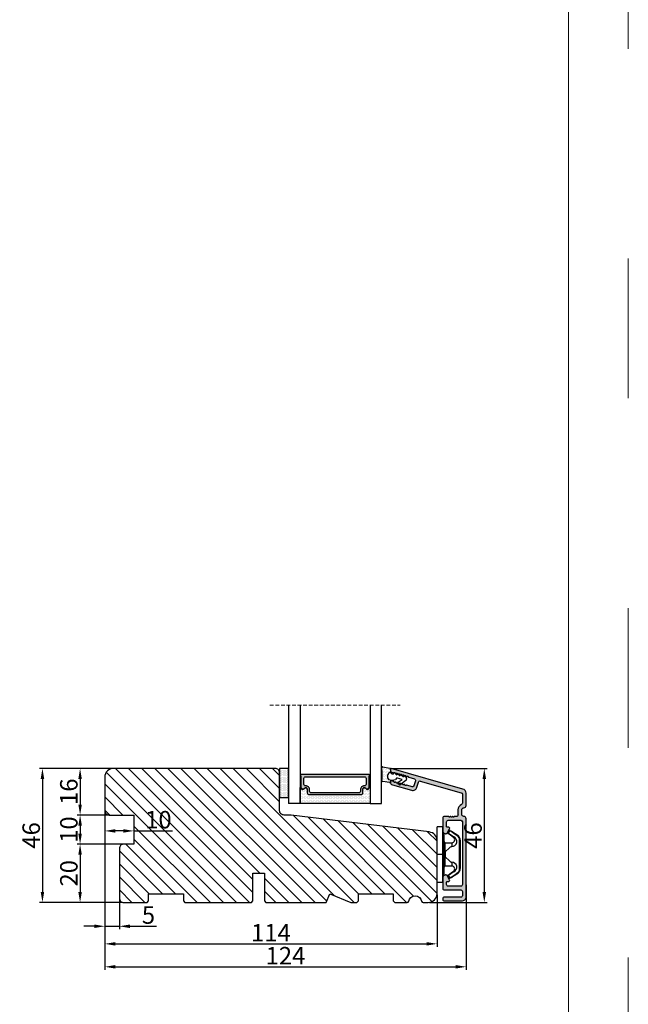
# Model space of a CAD drawing. Units: millimetres. Extents: x -60 to 3053, y -1422 to -233.
# Drawn here: x 307 to 360, y -402 to -317 of the extents above; entities that cross this region are included whole.
import ezdxf

# ---------------------------------------------------------------- set-up
doc = ezdxf.new("R2010")
doc.units = ezdxf.units.MM
doc.linetypes.add('ACAD_ISO03W100', pattern=[30, 12, -18])
doc.linetypes.add('HIDDEN', pattern=[1.905, 1.27, -0.635])
doc.layers.get('0').update_dxf_attribs({"lineweight": 0})
doc.layers.get('DEFPOINTS').update_dxf_attribs({"lineweight": 0})
for name, color, linetype, lineweight in [('01 TABLE', 250, 'Continuous', 13), ('02 MEASURES', 156, 'Continuous', 13), ('03 FRAME', 40, 'Continuous', 25), ('04 FRAME HATCH', 40, 'Continuous', 0), ('07 GLASS', 151, 'Continuous', 25), ('09 ALUMINIUM', 55, 'Continuous', 25), ('10 ALUMINIUM HATCH', 55, 'Continuous', 0), ('13 GASKET', 254, 'Continuous', 25), ('14 GASKET HATCH', 254, 'Continuous', 0), ('15 CLIPS', 22, 'Continuous', 25), ('19 PV', 7, 'Continuous', 25)]:
    doc.layers.add(name, color=color, linetype=linetype, lineweight=lineweight)
doc.styles.add('M1x0.25', font='arial.ttf', dxfattribs={"height": 1.5})
doc.dimstyles.new('M1x0.25', dxfattribs={"dimscale": 0, "dimtxt": 1.5, "dimasz": 0.9, "dimexe": 0.25, "dimexo": 0.1, "dimgap": 0.2, "dimtad": 1, "dimdec": 0, "dimlfac": 4, "dimdsep": 46, "dimtxsty": 'M1x0.25', "dimcen": -1, "dimclrd": 256, "dimclre": 256, "dimclrt": 256, "dimazin": 2, "dimtfac": 1, "dimtdec": 0, "dimtmove": 0, "dimatfit": 3, "dimfxl": 1, "dimtolj": 1, "dimarcsym": 0})

# ---------------------------------------------------------------- blocks, each defined once
blk = doc.blocks.new('*D665')
at = {"layer": '02 MEASURES', "lineweight": -2}
for p, q in [((314.799, -385.133), (314.799, -396.713)), ((343.299, -392.258), (343.299, -396.713)), ((315.699, -396.463), (342.399, -396.463))]:
    blk.add_line(p, q, dxfattribs=at)
at = {"layer": '02 MEASURES'}
for points in [[(315.699, -396.313), (315.699, -396.613), (314.799, -396.463)], [(342.399, -396.613), (342.399, -396.313), (343.299, -396.463)]]:
    blk.add_solid(points, dxfattribs=at)
at = {"layer": 'DEFPOINTS', "color": 0}
for p in [(314.799, -385.033), (343.299, -392.158), (343.299, -396.463)]:
    blk.add_point(p, dxfattribs=at)
at = {"layer": '02 MEASURES', "insert": (329.049, -395.51), "char_height": 1.5, "attachment_point": 5, "style": 'M1x0.25'}
blk.add_mtext('\\A1;114', dxfattribs=at)
blk = doc.blocks.new('*D666')
at = {"layer": '02 MEASURES', "lineweight": -2}
for p, q in [((314.799, -385.133), (314.799, -395.204)), ((316.049, -392.633), (316.049, -395.204)), ((313.899, -394.954), (312.999, -394.954)), ((314.799, -394.954), (316.049, -394.954)), ((316.949, -394.954), (319.242, -394.954))]:
    blk.add_line(p, q, dxfattribs=at)
at = {"layer": '02 MEASURES'}
for points in [[(313.899, -395.104), (313.899, -394.804), (314.799, -394.954)], [(316.949, -394.804), (316.949, -395.104), (316.049, -394.954)]]:
    blk.add_solid(points, dxfattribs=at)
at = {"layer": 'DEFPOINTS', "color": 0}
for p in [(314.799, -385.033), (316.049, -392.533), (316.049, -394.954)]:
    blk.add_point(p, dxfattribs=at)
at = {"layer": '02 MEASURES', "insert": (318.545, -393.991), "char_height": 1.5, "attachment_point": 5, "style": 'M1x0.25'}
blk.add_mtext('\\A1;5', dxfattribs=at)
blk = doc.blocks.new('*D667')
at = {"layer": '02 MEASURES', "lineweight": -2}
for p, q in [((315.449, -381.408), (309.199, -381.408)), ((309.449, -382.308), (309.449, -392.008)), ((316.324, -392.908), (309.199, -392.908))]:
    blk.add_line(p, q, dxfattribs=at)
at = {"layer": '02 MEASURES'}
for points in [[(309.599, -382.308), (309.299, -382.308), (309.449, -381.408)], [(309.299, -392.008), (309.599, -392.008), (309.449, -392.908)]]:
    blk.add_solid(points, dxfattribs=at)
at = {"layer": 'DEFPOINTS', "color": 0}
for p in [(315.549, -381.408), (309.449, -392.908), (316.424, -392.908)]:
    blk.add_point(p, dxfattribs=at)
at = {"layer": '02 MEASURES', "insert": (308.483, -387.158), "char_height": 1.5, "attachment_point": 5, "rotation": 90, "style": 'M1x0.25'}
blk.add_mtext('\\A1;46', dxfattribs=at)
blk = doc.blocks.new('*D668')
at = {"layer": '02 MEASURES', "lineweight": -2}
for p, q in [((315.449, -381.408), (312.43, -381.408)), ((312.68, -382.308), (312.68, -384.508)), ((315.074, -385.408), (312.43, -385.408))]:
    blk.add_line(p, q, dxfattribs=at)
at = {"layer": '02 MEASURES'}
for points in [[(312.83, -382.308), (312.53, -382.308), (312.68, -381.408)], [(312.53, -384.508), (312.83, -384.508), (312.68, -385.408)]]:
    blk.add_solid(points, dxfattribs=at)
at = {"layer": 'DEFPOINTS', "color": 0}
for p in [(315.549, -381.408), (312.68, -385.408), (315.174, -385.408)]:
    blk.add_point(p, dxfattribs=at)
at = {"layer": '02 MEASURES', "insert": (311.715, -383.408), "char_height": 1.5, "attachment_point": 5, "rotation": 90, "style": 'M1x0.25'}
blk.add_mtext('\\A1;16', dxfattribs=at)
blk = doc.blocks.new('*D669')
at = {"layer": '02 MEASURES', "lineweight": -2}
for p, q in [((315.074, -385.408), (312.43, -385.408)), ((312.68, -386.308), (312.68, -387.008)), ((316.324, -387.908), (312.43, -387.908))]:
    blk.add_line(p, q, dxfattribs=at)
at = {"layer": '02 MEASURES'}
for points in [[(312.83, -386.308), (312.53, -386.308), (312.68, -385.408)], [(312.53, -387.008), (312.83, -387.008), (312.68, -387.908)]]:
    blk.add_solid(points, dxfattribs=at)
at = {"layer": 'DEFPOINTS', "color": 0}
for p in [(315.174, -385.408), (312.68, -387.908), (316.424, -387.908)]:
    blk.add_point(p, dxfattribs=at)
at = {"layer": '02 MEASURES', "insert": (311.715, -386.658), "char_height": 1.5, "attachment_point": 5, "rotation": 90, "style": 'M1x0.25'}
blk.add_mtext('\\A1;10', dxfattribs=at)
blk = doc.blocks.new('*D670')
at = {"layer": '02 MEASURES', "lineweight": -2}
for p, q in [((316.324, -387.908), (312.43, -387.908)), ((312.68, -388.808), (312.68, -392.008)), ((316.324, -392.908), (312.43, -392.908))]:
    blk.add_line(p, q, dxfattribs=at)
at = {"layer": '02 MEASURES'}
for points in [[(312.83, -388.808), (312.53, -388.808), (312.68, -387.908)], [(312.53, -392.008), (312.83, -392.008), (312.68, -392.908)]]:
    blk.add_solid(points, dxfattribs=at)
at = {"layer": 'DEFPOINTS', "color": 0}
for p in [(316.424, -387.908), (312.68, -392.908), (316.424, -392.908)]:
    blk.add_point(p, dxfattribs=at)
at = {"layer": '02 MEASURES', "insert": (311.715, -390.408), "char_height": 1.5, "attachment_point": 5, "rotation": 90, "style": 'M1x0.25'}
blk.add_mtext('\\A1;20', dxfattribs=at)
blk = doc.blocks.new('*D671')
at = {"layer": '02 MEASURES', "lineweight": -2}
for p, q in [((314.799, -385.133), (314.799, -387.021)), ((317.299, -385.508), (317.299, -387.021)), ((316.399, -386.771), (315.699, -386.771)), ((317.299, -386.771), (320.598, -386.771))]:
    blk.add_line(p, q, dxfattribs=at)
at = {"layer": '02 MEASURES'}
for points in [[(315.699, -386.621), (315.699, -386.921), (314.799, -386.771)], [(316.399, -386.921), (316.399, -386.621), (317.299, -386.771)]]:
    blk.add_solid(points, dxfattribs=at)
at = {"layer": 'DEFPOINTS', "color": 0}
for p in [(314.799, -385.033), (317.299, -385.408), (314.799, -386.771)]:
    blk.add_point(p, dxfattribs=at)
at = {"layer": '02 MEASURES', "insert": (319.399, -385.806), "char_height": 1.5, "attachment_point": 5, "style": 'M1x0.25'}
blk.add_mtext('\\A1;10', dxfattribs=at)
blk = doc.blocks.new('*D672')
at = {"layer": '02 MEASURES', "lineweight": -2}
for p, q in [((339.461, -381.408), (347.606, -381.408)), ((347.356, -382.308), (347.356, -392.008)), ((342.649, -392.908), (347.606, -392.908))]:
    blk.add_line(p, q, dxfattribs=at)
at = {"layer": '02 MEASURES'}
for points in [[(347.506, -382.308), (347.206, -382.308), (347.356, -381.408)], [(347.206, -392.008), (347.506, -392.008), (347.356, -392.908)]]:
    blk.add_solid(points, dxfattribs=at)
at = {"layer": 'DEFPOINTS', "color": 0}
for p in [(339.361, -381.408), (342.549, -392.908), (347.356, -392.908)]:
    blk.add_point(p, dxfattribs=at)
at = {"layer": '02 MEASURES', "insert": (346.391, -387.169), "char_height": 1.5, "attachment_point": 5, "rotation": 90, "style": 'M1x0.25'}
blk.add_mtext('\\A1;46', dxfattribs=at)
blk = doc.blocks.new('2-lags glas 1')
at = {"layer": '14 GASKET HATCH', "linetype": 'ByBlock'}
h = blk.add_hatch(dxfattribs=at)
h.set_pattern_fill('DOTS', color=256, scale=0.3, angle=360, style=0)
h.set_pattern_definition([(360, (-3896.3544, -242.25144), (0.238125, -0.47625), [0, -0.47625])])
h.paths.add_polyline_path([(-1374.21, -991.95), (-1392.01, -991.95, 0.414213), (-1392.66, -992.6), (-1392.66, -993.83), (-1392.66, -993.83, -0.786496), (-1393.65, -994.06, 0.738654), (-1394.78, -994.27, -0.941333), (-1395.11, -994.25), (-1395.11, -988.95), (-1371.11, -988.95), (-1371.11, -994.25, -0.941332), (-1371.45, -994.27, 0.738654), (-1372.58, -994.06, -0.786496), (-1373.56, -993.83), (-1373.56, -993.83), (-1373.56, -992.6, 0.414211)])
h = blk.add_hatch(dxfattribs=at)
h.set_pattern_fill('DOTS', color=256, scale=0.25, angle=360, style=0)
h.set_pattern_definition([(360, (-3896.3544, -242.25144), (0.1984375, -0.396875), [0, -0.396875])])
h.paths.add_polyline_path([(-1399.11, -1000.95), (-1402.11, -1000.95), (-1402.11, -990.95), (-1399.11, -990.95)])
at = {"layer": '19 PV'}
h = blk.add_hatch(color=256, dxfattribs=at)
h.set_gradient(color1=(255, 255, 255), one_color=1)
h.paths.add_polyline_path([(-1371.56, -998.95), (-1394.66, -998.95, -0.414198), (-1394.86, -998.75), (-1394.86, -998.42, -0.268008), (-1394.76, -998.24), (-1394.76, -994.39, -0.774649), (-1393.64, -994.1, 0.774553), (-1392.66, -993.85), (-1392.66, -993.83), (-1392.66, -993.83), (-1392.66, -992.6, -0.414213), (-1392.01, -991.95), (-1374.21, -991.95, -0.414211), (-1373.56, -992.6), (-1373.56, -993.83), (-1373.56, -993.83), (-1373.56, -993.85, 0.774552), (-1372.59, -994.1, -0.774648), (-1371.46, -994.39), (-1371.46, -998.24, -0.268016), (-1371.36, -998.42), (-1371.36, -998.75, -0.4142)])
h.paths.add_polyline_path([(-1393.17, -994.97), (-1393.26, -994.97, 0.414223), (-1393.76, -995.47), (-1393.76, -997.57, 0.414223), (-1393.26, -998.07), (-1372.96, -998.07, 0.414222), (-1372.46, -997.57), (-1372.46, -995.47, 0.414222), (-1372.96, -994.97), (-1373.05, -994.97, -0.414247), (-1374.4, -993.62), (-1374.4, -993.07, 0.414224), (-1374.9, -992.57), (-1391.32, -992.57, 0.414225), (-1391.82, -993.07), (-1391.82, -993.62, -0.414246)], flags=16)
at = {"color": 7, "linetype": 'HIDDEN', "lineweight": 18}
blk.add_line((-1405.46, -1022.66), (-1360.76, -1022.66), dxfattribs=at)
at = {"layer": '07 GLASS', "linetype": 'Continuous', "lineweight": 25}
for p, q in [((-1395.11, -988.95), (-1399.11, -988.95)), ((-1399.11, -1022.66), (-1399.11, -988.95)), ((-1395.11, -1022.66), (-1395.11, -988.95)), ((-1371.11, -988.95), (-1367.11, -988.95)), ((-1371.11, -1022.66), (-1371.11, -988.95)), ((-1367.11, -988.95), (-1367.11, -1022.66))]:
    blk.add_line(p, q, dxfattribs=at)
at = {"layer": '13 GASKET', "color": 7, "linetype": 'Continuous', "lineweight": 25}
blk.add_lwpolyline([(-1402.11, -1000.95), (-1402.11, -990.95), (-1399.11, -990.95), (-1399.11, -1000.95)], close=True, dxfattribs=at)
at = {"layer": '19 PV', "color": 7, "linetype": 'Continuous', "lineweight": 25}
for p, q in [((-1392.66, -993.85), (-1392.66, -992.6)), ((-1373.56, -992.6), (-1373.56, -993.85))]:
    blk.add_line(p, q, dxfattribs=at)
for points in [[(-1395.11, -988.95), (-1395.11, -994.25, 0.941341), (-1394.78, -994.27, -0.738654), (-1393.65, -994.06, 0.786545), (-1392.66, -993.83), (-1392.66, -992.6, -0.414213), (-1392.01, -991.95), (-1374.21, -991.95, -0.414213), (-1373.56, -992.6), (-1373.56, -993.83, 0.786545), (-1372.58, -994.06, -0.738654), (-1371.45, -994.27, 0.94134), (-1371.11, -994.25), (-1371.11, -988.95)], [(-1393.17, -994.97), (-1393.26, -994.97, 0.414223), (-1393.76, -995.47), (-1393.76, -997.57, 0.414223), (-1393.26, -998.07), (-1372.96, -998.07, 0.414222), (-1372.46, -997.57), (-1372.46, -995.47, 0.414222), (-1372.96, -994.97), (-1373.05, -994.97, -0.414247), (-1374.4, -993.62), (-1374.4, -993.07, 0.414224), (-1374.9, -992.57), (-1391.32, -992.57, 0.414225), (-1391.82, -993.07), (-1391.82, -993.62, -0.414246)]]:
    blk.add_lwpolyline(points, format="xyb", close=True, dxfattribs=at)
blk.add_lwpolyline([(-1392.66, -993.85, -0.774553), (-1393.64, -994.1, 0.774649), (-1394.76, -994.39), (-1394.76, -998.24, 0.268008), (-1394.86, -998.42), (-1394.86, -998.75, 0.414198), (-1394.66, -998.95), (-1371.56, -998.95, 0.4142), (-1371.36, -998.75), (-1371.36, -998.42, 0.268016), (-1371.46, -998.24), (-1371.46, -994.39, 0.774648), (-1372.59, -994.1, -0.774552), (-1373.56, -993.85)], format="xyb", dxfattribs=at)
blk = doc.blocks.new('sdasdasdDD')
at = {"layer": '13 GASKET'}
for p, q in [((1190.24, 1423.17), (1192.59, 1422.71)), ((1190, 1421.1), (1189.88, 1422.85)), ((1192.83, 1422.42), (1192.83, 1421.26)), ((1193.43, 1420.79), (1193.83, 1420.67)), ((1193.83, 1420.67), (1193.91, 1420.96)), ((1194.25, 1421.05), (1194.99, 1420.34)), ((1194.99, 1420.34), (1195.07, 1420.63)), ((1195.4, 1420.72), (1196.14, 1420.01)), ((1196.14, 1420.01), (1196.22, 1420.3)), ((1196.55, 1420.39), (1197.29, 1419.68)), ((1197.29, 1419.68), (1197.38, 1419.97)), ((1197.71, 1420.06), (1198.32, 1419.47)), ((1189.95, 1418.39), (1189.96, 1419.06)), ((1192.48, 1417.74), (1190.21, 1418.08)), ((1193.42, 1418.5), (1192.24, 1418.71)), ((1192.83, 1418.6), (1192.83, 1418.03)), ((1194.61, 1418.68), (1193.42, 1418.5)), ((1194.7, 1418.97), (1194.61, 1418.68)), ((1196.86, 1418.86), (1195.31, 1419.31)), ((1195.78, 1417.08), (1195.48, 1417.48)), ((1195.55, 1417.9), (1196.86, 1418.86)), ((1198.12, 1418.42), (1196.2, 1417.01)), ((1198.4, 1419.17), (1198.23, 1418.58))]:
    blk.add_line(p, q, dxfattribs=at)
for centre, radius, start, end in [((1190.18, 1422.87), 0.3, 79.0287, 183.7861), ((1140.72, 1420.96), 49.28, 357.7888, 0.1644), ((1193.43, 1419.81), 1.62, 112.5405, 223.0542), ((1193.43, 1419.81), 1.62, 112.5405, 223.0542), ((1192.53, 1422.42), 0.3, 359, 79.0287), ((1193.7, 1421.75), 1, 205.8358, 254.0168), ((1194.11, 1420.9), 0.2, 46.2991, 164.0426), ((1195.26, 1420.57), 0.2, 46.2989, 164.0423), ((1196.41, 1420.24), 0.2, 46.2986, 164.0421), ((1197.57, 1419.91), 0.2, 46.2996, 164.0431), ((1190.25, 1418.38), 0.3, 179, 261.3147), ((1192.53, 1418.03), 0.3, 261.3147, 0), ((1195.18, 1418.83), 0.5, 73.9886, 163.9886), ((1195.73, 1417.66), 0.3, 126.2994, 216.3488), ((1196.02, 1417.25), 0.3, 216.3488, 306.3058), ((1197.94, 1418.66), 0.3, 306.3058, 344), ((1198.11, 1419.26), 0.3, 344, 46.2597)]:
    blk.add_arc(centre, radius, start, end, dxfattribs=at)
blk = doc.blocks.new('seal')
at = {"layer": '14 GASKET HATCH'}
h = blk.add_hatch(dxfattribs=at)
h.set_pattern_fill('DOTS', color=256, scale=0.3, style=0)
h.set_pattern_definition([(1e-13, (-2845.7858, -1988.10047), (0.238125, 0.47625), [0, -0.47625])])
h.paths.add_polyline_path([(-937.18, -942.15), (-937.3, -943.9, 0.49183), (-936.94, -944.21), (-934.6, -943.76, 0.354259), (-934.35, -943.47), (-934.35, -942.31, 0.013839), (-934.38, -942.36, -0.523419), (-934.94, -939.75), (-934.35, -939.65), (-934.35, -939.08, 0.459342), (-934.7, -938.78), (-936.98, -939.13, 0.375451), (-937.23, -939.43), (-937.22, -940.1, -0.010366)])
at = {"layer": '13 GASKET', "xscale": -1, "rotation": 180}
blk.add_blockref('sdasdasdDD', (-2127.18, 478.95), dxfattribs=at)
blk = doc.blocks.new('sdfe')
at = {"layer": '15 CLIPS'}
for p, q in [((-1277.75, -1014.3), (-1279.75, -1014.3)), ((-1279.75, -1033.3), (-1279.75, -1014.3)), ((-1277.75, -1023.8), (-1277.75, -1014.3)), ((-1277.55, -1016.6), (-1277.55, -1023.8)), ((-1277.35, -1023.8), (-1277.35, -1016.8)), ((-1276.02, -1016.39), (-1275.85, -1016.5)), ((-1276.95, -1019.8), (-1274.65, -1019.8)), ((-1274.65, -1019.8), (-1274.65, -1021.1)), ((-1272, -1028.69), (-1272, -1018.9)), ((-1272, -1018.9), (-1271.8, -1018.9)), ((-1271.8, -1018.9), (-1271.8, -1028.69)), ((-1277.75, -1023.8), (-1279.75, -1023.8)), ((-1277.75, -1033.3), (-1277.75, -1023.8)), ((-1277.55, -1023.8), (-1277.55, -1031)), ((-1277.35, -1022.78), (-1276.95, -1022.78)), ((-1277.35, -1030.8), (-1277.35, -1023.8)), ((-1276.95, -1022.78), (-1276.95, -1024.81)), ((-1277.35, -1024.81), (-1276.95, -1024.81)), ((-1274.65, -1026.49), (-1274.65, -1027.8)), ((-1274.65, -1027.8), (-1276.95, -1027.8)), ((-1272, -1028.69), (-1271.8, -1028.69)), ((-1279.75, -1033.3), (-1277.75, -1033.3)), ((-1275.85, -1031.09), (-1276.02, -1031.2))]:
    blk.add_line(p, q, dxfattribs=at)
at = {"layer": '15 CLIPS', "flags": 128}
for points in [[(-1276.02, -1016.39), (-1275.74, -1015.99), (-1275.53, -1015.68)], [(-1274.08, -1017.97), (-1275.14, -1017.24), (-1275.97, -1016.67)], [(-1275.36, -1015.8), (-1275.64, -1016.19), (-1275.85, -1016.5)], [(-1275.85, -1016.5), (-1274.8, -1017.24), (-1273.97, -1017.81)], [(-1275.36, -1015.8), (-1275.43, -1015.75), (-1275.49, -1015.71), (-1275.52, -1015.69), (-1275.53, -1015.68)], [(-1275.36, -1015.8), (-1275.34, -1015.72), (-1275.31, -1015.65), (-1275.3, -1015.62), (-1275.3, -1015.61)], [(-1274.85, -1015.98), (-1275.14, -1015.88), (-1275.36, -1015.8)], [(-1275.3, -1015.61), (-1275.01, -1015.71), (-1274.78, -1015.79)], [(-1274.85, -1015.98), (-1274.82, -1015.9), (-1274.8, -1015.84), (-1274.79, -1015.8), (-1274.78, -1015.79)], [(-1274.85, -1015.98), (-1274.8, -1015.91), (-1274.76, -1015.85), (-1274.74, -1015.83), (-1274.74, -1015.82)], [(-1272.78, -1017.42), (-1273.94, -1016.61), (-1274.85, -1015.98)], [(-1274.78, -1015.79), (-1274.76, -1015.8), (-1274.74, -1015.82)], [(-1274.74, -1015.82), (-1273.57, -1016.62), (-1272.66, -1017.26)], [(-1272.78, -1017.42), (-1272.73, -1017.36), (-1272.71, -1017.33), (-1272.7, -1017.3), (-1272.68, -1017.28), (-1272.67, -1017.27), (-1272.66, -1017.26)], [(-1276.95, -1022.78), (-1276.95, -1022.78), (-1276.94, -1022.13), (-1276.92, -1021.2), (-1276.92, -1020.45), (-1276.93, -1019.96), (-1276.95, -1019.8), (-1276.95, -1019.8)], [(-1274.65, -1021.1), (-1274.94, -1021.17), (-1275.22, -1021.34), (-1275.66, -1021.76), (-1276.68, -1022.69), (-1276.95, -1022.78)], [(-1276.95, -1024.81), (-1276.68, -1024.91), (-1275.66, -1025.84), (-1275.1, -1026.34), (-1274.87, -1026.45), (-1274.65, -1026.49)], [(-1275.97, -1030.93), (-1274.91, -1030.19), (-1274.08, -1029.62)], [(-1275.85, -1031.09), (-1275.9, -1031.02), (-1275.94, -1030.96), (-1275.96, -1030.93), (-1275.97, -1030.93)], [(-1273.97, -1029.78), (-1275.02, -1030.52), (-1275.85, -1031.09)], [(-1274.85, -1031.61), (-1273.69, -1030.81), (-1272.78, -1030.17)], [(-1272.66, -1030.34), (-1273.82, -1031.14), (-1274.74, -1031.78)], [(-1273.97, -1029.78), (-1274.01, -1029.72), (-1274.03, -1029.69), (-1274.05, -1029.67), (-1274.06, -1029.64), (-1274.07, -1029.63), (-1274.08, -1029.62)], [(-1272.78, -1030.17), (-1272.73, -1030.23), (-1272.71, -1030.26), (-1272.7, -1030.29), (-1272.68, -1030.31), (-1272.67, -1030.33), (-1272.66, -1030.34)], [(-1275.53, -1031.91), (-1275.8, -1031.51), (-1276.02, -1031.2)], [(-1275.85, -1031.09), (-1275.58, -1031.49), (-1275.36, -1031.8)], [(-1275.36, -1031.8), (-1275.43, -1031.84), (-1275.49, -1031.88), (-1275.52, -1031.9), (-1275.53, -1031.91)], [(-1275.36, -1031.8), (-1275.08, -1031.69), (-1274.85, -1031.61)], [(-1275.36, -1031.8), (-1275.34, -1031.87), (-1275.31, -1031.94), (-1275.3, -1031.97), (-1275.3, -1031.98)], [(-1274.78, -1031.8), (-1275.07, -1031.9), (-1275.3, -1031.98)], [(-1274.85, -1031.61), (-1274.82, -1031.69), (-1274.8, -1031.76), (-1274.79, -1031.79), (-1274.78, -1031.8)], [(-1274.74, -1031.78), (-1274.76, -1031.79), (-1274.78, -1031.8)]]:
    blk.add_lwpolyline(points, dxfattribs=at)
at = {"layer": '15 CLIPS'}
for centre, radius, start, end in [((-1277.55, -1016.4), 0.2, 179.9836, 270.0239), ((-1277.55, -1016.8), 0.2, 359.9975, 89.9929), ((-1275.85, -1016.5), 0.2, 145.2486, 235.2608), ((-1350.01, -965.18), 90.18, 325.1887, 325.3158), ((-1275.36, -1015.8), 0.2, 70.2308, 145.2574), ((-1273.8, -1018.9), 1.8, 0.0263, 55.2263), ((-1273.8, -1018.9), 2, 359.998, 55.2549), ((-1276.95, -1019.4), 0.4, 180.0051, 269.9938), ((-1274.7, -1019.38), 1.73, 271.5037, 65.0234), ((-1274.65, -1018.8), 1, 270.0006, 55.2529), ((-1375.61, -947.42), 123.64, 325.2059, 325.2986), ((-1303.65, -1026.3), 26.74, 356.7964, 3.2036), ((-1274.7, -1028.22), 1.73, 295.0779, 88.395), ((-1277.55, -1030.8), 0.2, 269.9779, 0.0146), ((-1276.95, -1028.2), 0.4, 90.0062, 179.9949), ((-1275.85, -1031.09), 0.2, 124.7377, 214.753), ((-1274.65, -1028.8), 1, 304.7484, 89.9981), ((-1273.8, -1028.69), 1.8, 304.7772, 359.9702), ((-1273.8, -1028.69), 2, 304.7489, 359.9981), ((-1277.55, -1031.2), 0.2, 90.0053, 180.0044), ((-1275.36, -1031.8), 0.2, 214.7747, 289.737), ((-1160.84, -952.65), 138.69, 214.7064, 214.789)]:
    blk.add_arc(centre, radius, start, end, dxfattribs=at)
blk = doc.blocks.new('30TKK14SUN med not')
at = {"layer": '04 FRAME HATCH'}
h = blk.add_hatch(dxfattribs=at)
h.set_pattern_fill('ANSI31', color=256, angle=90, style=0)
h.set_pattern_definition([(135, (-543.2234, -922.88), (-2.245064, -2.245064), [])])
h.paths.add_polyline_path([(432.69, -1583.9, -0.414214), (431.19, -1582.4), (431.19, -1569.4, 0.414214), (429.69, -1567.9), (374.19, -1567.9, 0.414214), (371.19, -1570.9), (371.19, -1582.4, 0.414214), (372.69, -1583.9), (381.19, -1583.9), (381.19, -1593.9), (377.69, -1593.9, 0.414214), (376.19, -1595.4), (376.19, -1612.4, 0.414214), (377.69, -1613.9), (385.69, -1613.9), (386.19, -1613.4), (386.19, -1610.9), (398.19, -1610.9), (398.19, -1613.4), (398.69, -1613.9), (421.49, -1613.9), (421.99, -1613.4), (421.99, -1603.9), (425.99, -1603.9), (425.99, -1613.4), (426.49, -1613.9), (447.19, -1613.9), (448.43, -1610.9), (455.67, -1613.9), (457.69, -1613.9), (458.19, -1613.4), (458.19, -1610.9), (470.19, -1610.9), (470.19, -1613.4), (470.69, -1613.9), (474.98, -1613.9, 0.361621), (475.48, -1613.49, -0.83205), (479.9, -1613.49, 0.361621), (480.39, -1613.9), (482.19, -1613.9, 0.414214), (485.19, -1610.9), (485.19, -1592.69, 0.378866), (482.55, -1589.72), (435.19, -1583.9)])
at = {"layer": '03 FRAME'}
blk.add_lwpolyline([(432.69, -1583.9, -0.414214), (431.19, -1582.4), (431.19, -1569.4, 0.414214), (429.69, -1567.9), (374.19, -1567.9, 0.414214), (371.19, -1570.9), (371.19, -1582.4, 0.414214), (372.69, -1583.9), (381.19, -1583.9), (381.19, -1593.9), (377.69, -1593.9, 0.414214), (376.19, -1595.4), (376.19, -1612.4, 0.414214), (377.69, -1613.9), (385.69, -1613.9), (386.19, -1613.4), (386.19, -1610.9), (398.19, -1610.9), (398.19, -1613.4), (398.69, -1613.9), (421.49, -1613.9), (421.99, -1613.4), (421.99, -1603.9), (425.99, -1603.9), (425.99, -1613.4), (426.49, -1613.9), (447.19, -1613.9), (448.43, -1610.9), (455.67, -1613.9), (457.69, -1613.9), (458.19, -1613.4), (458.19, -1610.9), (470.19, -1610.9), (470.19, -1613.4), (470.69, -1613.9), (474.98, -1613.9, 0.361621), (475.48, -1613.49, -0.83205), (479.9, -1613.49, 0.361621), (480.39, -1613.9), (482.19, -1613.9, 0.414214), (485.19, -1610.9), (485.19, -1592.69, 0.378866), (482.55, -1589.72), (435.19, -1583.9)], format="xyb", close=True, dxfattribs=at)
blk = doc.blocks.new('*D799')
at = {"layer": '02 MEASURES', "lineweight": -2}
for p, q in [((314.799, -383.696), (314.799, -398.682)), ((345.799, -391.39), (345.799, -398.682)), ((315.699, -398.432), (344.899, -398.432))]:
    blk.add_line(p, q, dxfattribs=at)
at = {"layer": '02 MEASURES'}
for points in [[(315.699, -398.282), (315.699, -398.582), (314.799, -398.432)], [(344.899, -398.582), (344.899, -398.282), (345.799, -398.432)]]:
    blk.add_solid(points, dxfattribs=at)
at = {"layer": 'DEFPOINTS', "color": 0}
for p in [(314.799, -383.596), (345.799, -391.29), (345.799, -398.432)]:
    blk.add_point(p, dxfattribs=at)
at = {"layer": '02 MEASURES', "insert": (330.299, -397.479), "char_height": 1.5, "attachment_point": 5, "style": 'M1x0.25'}
blk.add_mtext('\\A1;124', dxfattribs=at)

msp = doc.modelspace()

# ---------------------------------------------------------------- hatches: boundary and pattern name
at = {"layer": '10 ALUMINIUM HATCH'}
h = msp.add_hatch(color=256, dxfattribs=at)
h.dxf.hatch_style = 1
h.paths.add_polyline_path([(345.799, -392.408), (345.799, -388.658), (345.799, -385.721, 0.414214), (345.611, -385.533, -0.414214), (345.424, -385.346), (345.424, -384.971, -0.414214), (345.611, -384.783, 0.414214), (345.799, -384.596), (345.799, -383.534, 0.334595), (345.527, -383.174), (339.379, -381.411, 0.498582), (339.299, -381.471), (339.299, -381.525, 0.334595), (339.48, -381.765), (339.541, -381.782, 0.288716), (339.598, -381.766, -0.629941), (339.693, -381.793, 0.629941), (339.788, -381.821, -0.629941), (339.884, -381.848, 0.629941), (339.979, -381.875, -0.629941), (340.074, -381.903, 0.629941), (340.17, -381.93, -0.629941), (340.265, -381.958, 0.629941), (340.361, -381.985, -0.629941), (340.456, -382.012, 0.629941), (340.551, -382.04, -0.629941), (340.647, -382.067, 0.629941), (340.742, -382.094, -0.629941), (340.837, -382.122, 0.288716), (340.876, -382.165), (341.357, -382.303, -0.414214), (341.443, -382.458), (341.319, -382.89, -0.414214), (341.164, -382.976), (340.716, -382.848, 0.288716), (340.66, -382.864, -0.629941), (340.564, -382.837, 0.629941), (340.469, -382.809, -0.629941), (340.374, -382.782, 0.629941), (340.278, -382.755, -0.629941), (340.183, -382.727, 0.629941), (340.088, -382.7, -0.629941), (339.992, -382.672, 0.629941), (339.897, -382.645, -0.629941), (339.801, -382.618, 0.629941), (339.706, -382.59, -0.629941), (339.611, -382.563, 0.288716), (339.572, -382.519), (339.379, -382.464, 0.498582), (339.299, -382.524), (339.299, -382.578, 0.334595), (339.48, -382.818), (341.114, -383.287, 0.414214), (341.578, -383.03), (341.709, -382.573, -0.414214), (341.864, -382.487), (345.383, -383.497, -0.334595), (345.474, -383.617), (345.474, -384.39, -0.294716), (345.4, -384.504, 0.294716), (345.099, -384.971), (345.099, -385.346, 0.024554), (345.101, -385.396, -0.443276), (344.977, -385.533), (344.799, -385.533, 0.414214), (344.749, -385.583), (344.72, -385.583, 0.598837), (344.589, -385.563, -0.236068), (344.549, -385.583, -0.236068), (344.509, -385.563, 0.598837), (344.378, -385.583), (344.349, -385.583, 0.414214), (344.299, -385.533), (343.924, -385.533, 0.414214), (343.799, -385.658), (343.799, -386.824, 0.267949), (343.861, -386.932), (343.986, -387.004, 0.414214), (344.157, -386.958), (344.376, -386.58, 0.57735), (344.305, -386.458), (344.174, -386.458, -0.414214), (344.124, -386.408), (344.124, -385.983, -0.414214), (344.249, -385.858), (345.349, -385.858, -0.414178), (345.474, -385.983), (345.474, -388.658), (345.474, -391.383, -0.414214), (345.349, -391.508), (344.249, -391.508, -0.414214), (344.124, -391.383), (344.124, -391.158, -0.414214), (344.174, -391.108), (344.305, -391.108, 0.57735), (344.376, -390.987), (344.157, -390.608, 0.414214), (343.986, -390.563), (343.861, -390.635, 0.267949), (343.799, -390.743), (343.799, -391.708, 0.414214), (343.924, -391.833), (345.349, -391.833, -0.414214), (345.474, -391.958), (345.474, -392.333, -0.414214), (345.349, -392.458), (343.924, -392.458, 0.414214), (343.799, -392.583), (343.799, -392.658, 0.414214), (343.924, -392.783), (345.424, -392.783, 0.414214)], flags=17)

# ---------------------------------------------------------------- linework, layer by layer
at = {"layer": '01 TABLE', "color": 0, "ltscale": 7}
msp.add_line((354.581, -524.638), (354.581, -237.642), dxfattribs=at)
at = {"layer": '09 ALUMINIUM'}
msp.add_lwpolyline([(339.299, -381.525), (339.299, -381.471), (339.299, -381.525, 0.334595), (339.48, -381.765), (339.541, -381.782, 0.288716), (339.598, -381.766, -0.629941), (339.693, -381.793, 0.629941), (339.788, -381.821, -0.629941), (339.884, -381.848, 0.629941), (339.979, -381.875, -0.629941), (340.074, -381.903, 0.629941), (340.17, -381.93, -0.629941), (340.265, -381.958, 0.629941), (340.361, -381.985, -0.629941), (340.456, -382.012, 0.629941), (340.551, -382.04, -0.629941), (340.647, -382.067, 0.629941), (340.742, -382.094, -0.629941), (340.837, -382.122, 0.288716), (340.876, -382.165), (341.357, -382.303, -0.414214), (341.443, -382.458), (341.319, -382.89, -0.414214), (341.164, -382.976), (340.716, -382.848, 0.288716), (340.66, -382.864, -0.629941), (340.564, -382.837, 0.629941), (340.469, -382.809, -0.629941), (340.374, -382.782, 0.629941), (340.278, -382.755, -0.629941), (340.183, -382.727, 0.629941), (340.088, -382.7, -0.629941), (339.992, -382.672, 0.629941), (339.897, -382.645, -0.629941), (339.801, -382.618, 0.629941), (339.706, -382.59, -0.629941), (339.611, -382.563, 0.288716), (339.572, -382.519), (339.379, -382.464, 0.498582), (339.299, -382.524), (339.299, -382.578, 0.334595), (339.48, -382.818), (341.114, -383.287, 0.414214), (341.578, -383.03), (341.709, -382.573, -0.414214), (341.864, -382.487), (345.383, -383.497, -0.334595), (345.474, -383.617), (345.474, -384.39, -0.294716), (345.4, -384.504, 0.294716), (345.099, -384.971), (345.099, -385.346, 0.024554), (345.101, -385.396, -0.443276), (344.977, -385.533), (344.799, -385.533, 0.414214), (344.749, -385.583), (344.72, -385.583, 0.598837), (344.589, -385.563, -0.236068), (344.549, -385.583, -0.236068), (344.509, -385.563, 0.598837), (344.378, -385.583), (344.349, -385.583, 0.414214), (344.299, -385.533), (343.924, -385.533, 0.414214), (343.799, -385.658), (343.799, -386.824, 0.267949), (343.861, -386.932), (343.986, -387.004, 0.414214), (344.157, -386.958), (344.376, -386.58, 0.57735), (344.305, -386.458), (344.174, -386.458, -0.414214), (344.124, -386.408), (344.124, -385.983, -0.414214), (344.249, -385.858), (345.349, -385.858, -0.414178), (345.474, -385.983), (345.474, -388.658), (345.474, -391.383, -0.414214), (345.349, -391.508), (344.249, -391.508, -0.414214), (344.124, -391.383), (344.124, -391.158, -0.414214), (344.174, -391.108), (344.305, -391.108, 0.57735), (344.376, -390.987), (344.157, -390.608, 0.414214), (343.986, -390.563), (343.861, -390.635, 0.267949), (343.799, -390.743), (343.799, -391.708, 0.414214), (343.924, -391.833), (345.349, -391.833, -0.414214), (345.474, -391.958), (345.474, -392.333, -0.414214), (345.349, -392.458), (343.924, -392.458, 0.414214), (343.799, -392.583), (343.799, -392.658, 0.414214), (343.924, -392.783), (345.424, -392.783, 0.414214), (345.799, -392.408), (345.799, -388.658), (345.799, -385.721, 0.414214), (345.611, -385.533, -0.414214), (345.424, -385.346), (345.424, -384.971, -0.414214), (345.611, -384.783, 0.414214), (345.799, -384.596), (345.799, -383.534, 0.334595), (345.527, -383.174), (339.379, -381.411, 0.498582), (339.299, -381.471)], format="xyb", dxfattribs=at)
at = {"layer": 'DEFPOINTS', "linetype": 'ACAD_ISO03W100'}
msp.add_line((359.709, -529.642), (359.709, -232.642), dxfattribs=at)

# ---------------------------------------------------------------- block references
at = {"xscale": 0.25, "yscale": 0.25, "zscale": 0.25}
msp.add_blockref('30TKK14SUN med not', (222.002, 10.567), dxfattribs=at)
at = {"yscale": 0.25, "zscale": 0.25}
for name, p, xscale, rotation in [('seal', (572.886, -617.322), -0.25, 180), ('seal', (572.886, -617.322), -0.25, 180), ('sdfe', (663.233, -132.829), 0.25, 0.000853773504375608)]:
    msp.add_blockref(name, p, dxfattribs=dict(at, xscale=xscale, rotation=rotation))
at = {"layer": '10 ALUMINIUM HATCH', "xscale": -0.25, "yscale": 0.25, "zscale": 0.25, "rotation": 180}
msp.add_blockref('2-lags glas 1', (680.328, -631.645), dxfattribs=at)
msp.add_blockref('2-lags glas 1', (680.328, -631.645), dxfattribs=at)

# ---------------------------------------------------------------- dimensions: what is measured, and where the dimension line sits
at = {"layer": '02 MEASURES'}
for base, p1, p2, picture, middle in [((309.449, -392.908), (315.549, -381.408), (316.424, -392.908), '*D667', (308.483, -387.158)), ((312.68, -385.408), (315.549, -381.408), (315.174, -385.408), '*D668', (311.715, -383.408)), ((312.68, -387.908), (315.174, -385.408), (316.424, -387.908), '*D669', (311.715, -386.658)), ((312.68, -392.908), (316.424, -387.908), (316.424, -392.908), '*D670', (311.715, -390.408))]:
    dim = msp.add_linear_dim(base=base, p1=p1, p2=p2, angle=90, dimstyle='M1x0.25', override={"dimscale": 1}, dxfattribs=at)
    dim.commit()
    dim.dimension.update_dxf_attribs({"geometry": picture, "text_midpoint": middle})
dim = msp.add_linear_dim(base=(347.356, -392.908), p1=(339.361, -381.408), p2=(342.549, -392.908), angle=90, dimstyle='M1x0.25', override={"dimscale": 1}, dxfattribs=at)
dim.commit()
dim.dimension.update_dxf_attribs({"geometry": '*D672', "text_midpoint": (347.356, -387.169), "dimtype": 160})
for base, p1, p2, picture, middle in [((345.799, -398.432), (314.799, -383.596), (345.799, -391.29), '*D799', (330.299, -397.479)), ((316.049, -394.954), (314.799, -385.033), (316.049, -392.533), '*D666', (318.545, -393.991)), ((343.299, -396.463), (314.799, -385.033), (343.299, -392.158), '*D665', (329.049, -395.51))]:
    dim = msp.add_linear_dim(base=base, p1=p1, p2=p2, dimstyle='M1x0.25', override={"dimscale": 1}, dxfattribs=at)
    dim.commit()
    dim.dimension.update_dxf_attribs({"geometry": picture, "text_midpoint": middle})
dim = msp.add_linear_dim(base=(314.799, -386.771), p1=(317.299, -385.408), p2=(314.799, -385.033), dimstyle='M1x0.25', override={"dimscale": 1}, dxfattribs=at)
dim.commit()
dim.dimension.update_dxf_attribs({"geometry": '*D671', "text_midpoint": (319.399, -386.771), "dimtype": 160})

doc.saveas('drawing.dxf')
